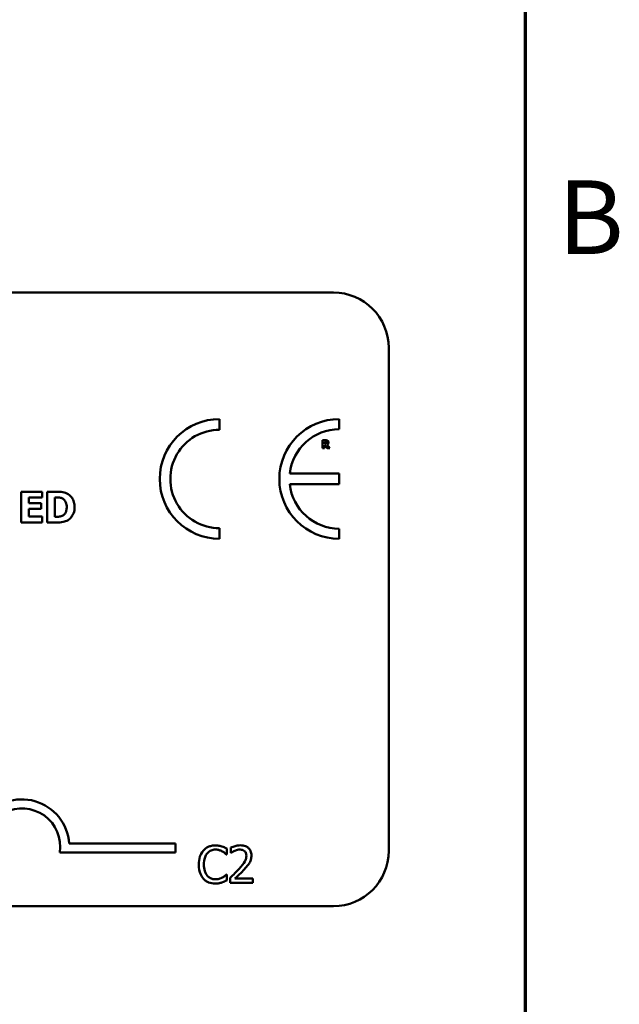
# Model space of a CAD drawing. Units: inches. Extents: x 0.05 to 2.15, y 0 to 1.68.
# Drawn here: x 2.02 to 2.15, y 0.47 to 0.69 of the extents above; entities that cross this region are included whole.
import ezdxf

# ---------------------------------------------------------------- set-up
doc = ezdxf.new("R2010")
doc.units = ezdxf.units.IN
doc.header["$LTSCALE"] = 0.1
doc.header["$MEASUREMENT"] = 0
doc.layers.get('0').update_dxf_attribs({"lineweight": 25})
doc.layers.add('Border (ANSI)', color=7, linetype='Continuous', lineweight=70)
doc.layers.add('Visible (ANSI)', color=7, linetype='Continuous', lineweight=50)
doc.styles.add('Note Text (ANSI)', font='tahoma.ttf')

# ---------------------------------------------------------------- blocks, each defined once
blk = doc.blocks.new('Borders Default Border')
at = {"layer": 'Border (ANSI)', "flags": 128}
blk.add_lwpolyline([(0.74999998873613, 0.4999999924907534), (0.74999998873613, 16.49999993992603), (21.24999939926027, 16.49999993992603), (21.24999939926027, 0.4999999924907534), (0.74999998873613, 0.4999999924907534)], dxfattribs=at)
at = {"layer": 'Border (ANSI)', "insert": (21.32117022071953, 6.295000000966815), "char_height": 0.159999998066369, "attachment_point": 7, "style": 'Note Text (ANSI)'}
blk.add_mtext('B', dxfattribs=at)

msp = doc.modelspace()

# ---------------------------------------------------------------- linework, layer by layer
at = {"layer": 'Visible (ANSI)'}
for p, q in [((1.44072270173277, 0.6261326785478089), (2.083389368399437, 0.6261326785478089)), ((2.095389368399437, 0.614132678547809), (2.095389368399437, 0.5047993452144754)), ((2.058672385729734, 0.5963296423249201), (2.058672385729733, 0.5986376804915307)), ((2.084654441238487, 0.5964350200479541), (2.084654441238487, 0.5986376804915564)), ((2.08168382417213, 0.5940351248943915), (2.080987119668977, 0.5940351248943915)), ((2.080987119668977, 0.5940351248943915), (2.080987119668977, 0.5923017915135622)), ((2.081419750691096, 0.5937162702125047), (2.081565833893371, 0.5937162702125047)), ((2.081419750691096, 0.5932499276821681), (2.081419750691096, 0.5937162702125047)), ((2.081544764200735, 0.5932499276821681), (2.081419750691096, 0.5932499276821681)), ((2.081419750691096, 0.5923017915135622), (2.081419750691096, 0.5929380962311601)), ((2.081419750691096, 0.5929380962311601), (2.081577071062776, 0.5929380962311601)), ((2.081577071062776, 0.5929380962311601), (2.082058864701046, 0.5923017915135622)), ((2.08258841630929, 0.5923017915135622), (2.082005488146369, 0.5930392307558112)), ((2.080987119668977, 0.5923017915135622), (2.081419750691096, 0.5923017915135622)), ((2.082058864701046, 0.5923017915135622), (2.08258841630929, 0.5923017915135622)), ((2.084633706834942, 0.5868025779966829), (2.073913627602794, 0.5868025779966829)), ((2.084633706834942, 0.5844744533478528), (2.084633706834942, 0.5868025779966829)), ((2.073911876909329, 0.5844744533478528), (2.084633706834942, 0.5844744533478528)), ((2.020104854281918, 0.5828448099032224), (2.015599181528723, 0.5828448099032224)), ((2.015599181528723, 0.5828448099032224), (2.015599181528723, 0.5761781430237938)), ((2.020104854281918, 0.5815752258540606), (2.020104854281918, 0.5828448099032224)), ((2.023303125588743, 0.5828448099032224), (2.021239376198191, 0.5828448099032224)), ((2.021239376198191, 0.5828448099032224), (2.021239376198191, 0.5761781430237938)), ((2.017263147005922, 0.5804028865405793), (2.017263147005922, 0.5815752258540606)), ((2.017263147005922, 0.5815752258540606), (2.020104854281918, 0.5815752258540606)), ((2.01988335238398, 0.5804028865405793), (2.017263147005922, 0.5804028865405793)), ((2.01988335238398, 0.5791333024914174), (2.01988335238398, 0.5804028865405793)), ((2.022914146646021, 0.5816022382806385), (2.022946561557915, 0.5816022382806385)), ((2.022914146646021, 0.5774261171316935), (2.022914146646021, 0.5816022382806385)), ((2.017263147005922, 0.5774477270729557), (2.017263147005922, 0.5791333024914174)), ((2.017263147005922, 0.5791333024914174), (2.01988335238398, 0.5791333024914174)), ((2.015599181528723, 0.5761781430237938), (2.020104854281918, 0.5761781430237938)), ((2.020104854281918, 0.5774477270729557), (2.017263147005922, 0.5774477270729557)), ((2.020104854281918, 0.5761781430237938), (2.020104854281918, 0.5774477270729557)), ((2.021239376198191, 0.5761781430237938), (2.023324735530005, 0.5761781430237938)), ((2.022946561557915, 0.5774261171316935), (2.022914146646021, 0.5774261171316935)), ((2.058672385729733, 0.5726231958720237), (2.058672385729733, 0.5749312340386342)), ((2.084654441238488, 0.572623195871997), (2.084654441238489, 0.5748258563155985)), ((2.026004343049997, 0.5064214664726329), (2.049068381753848, 0.5064214664726329)), ((2.049068381753848, 0.5064214664726329), (2.049068381753848, 0.5044617312344528)), ((2.06021118929046, 0.5040515828761981), (2.06021118929046, 0.5053352133620787)), ((2.061144738734737, 0.505555634758644), (2.061144738734737, 0.5044146298823059)), ((2.049068381753848, 0.5044617312344528), (2.023972489605524, 0.5044617312344528)), ((2.060126910521185, 0.5040515828761981), (2.06021118929046, 0.5040515828761981)), ((2.061144738734737, 0.5044146298823059), (2.061203085575005, 0.5044146298823059)), ((2.06021118929046, 0.4996820528384028), (2.060133393503437, 0.4996820528384028)), ((2.06021118929046, 0.498411388317026), (2.06021118929046, 0.4996820528384028)), ((2.060976181196187, 0.4990013397019509), (2.060976181196187, 0.4978668178078645)), ((2.0659097306899, 0.4987938842698895), (2.061981043445235, 0.4987938842698895)), ((2.0659097306899, 0.4978668178078645), (2.0659097306899, 0.4987938842698895)), ((2.060976181196187, 0.4978668178078645), (2.0659097306899, 0.4978668178078645)), ((2.083389368399437, 0.4927993452144755), (1.44072270173277, 0.4927993452144755))]:
    msp.add_line(p, q, dxfattribs=at)
for centre, radius, start, end in [((2.083389368399437, 0.614132678547809), 0.012, 0, 90), ((2.058672385729733, 0.5856304381817772), 0.0130072423097537, 90, 270), ((2.084654441238513, 0.5856304381817767), 0.0130072423097795, 90.00000000011214, 270.0000000001121), ((2.058672385729733, 0.5856304381817772), 0.0106992041431429, 89.9999999999955, 269.9999999999955), ((2.084654441238513, 0.5856304381817763), 0.0108045818661781, 90.0000000001365, 173.7719848341202), ((2.084654441238513, 0.5856304381817768), 0.0108045818661778, 186.1418450993794, 269.9999999998724), ((2.015735048420514, 0.5057222895107547), 0.0102930685711857, 3.894927878498278, 144.0574853070507), ((2.015735048420514, 0.5057222895107547), 0.0083333333333333, 351.2996422013254, 180), ((2.083389368399437, 0.5047993452144754), 0.012, 270, 0)]:
    msp.add_arc(centre, radius, start, end, dxfattribs=at)
for points, knots in [([(2.081806028389417, 0.5933075181753723), (2.081791189124809, 0.5932955510264943), (2.081774896674126, 0.5932859225807156), (2.08173143349309, 0.5932671737575232), (2.081708165021312, 0.5932628513683803), (2.081649371997178, 0.5932525141333677), (2.081594565418638, 0.5932499276821681), (2.081544764200735, 0.5932499276821681)], [-0.0037751656290817, -0.0037751656290817, -0.0037751656290817, -0.0037751656290817, -0.0034010140262716, -0.0034010140262716, -0.0028461396031759, -0.0028461396031759, 0, 0, 0, 0]), ([(2.081565833893371, 0.5937162702125047), (2.081607303347631, 0.5937162702125047), (2.081648875715771, 0.5937154227614398), (2.081721226910367, 0.5937082895450712), (2.081751879966385, 0.5937015259869745), (2.081780744758255, 0.5936895819351662)], [-0.0041556972568786, -0.0041556972568786, -0.0041556972568786, -0.0041556972568786, -0.0017852735983706, -0.0017852735983706, 0, 0, 0, 0]), ([(2.082133310948358, 0.5939424182467944), (2.082072133047657, 0.5939800661856881), (2.082006061305689, 0.5940047530324576), (2.081906086607246, 0.5940218539677175), (2.081827372130274, 0.5940351248943915), (2.08168382417213, 0.5940351248943915)], [-0.0281176089756218, -0.0281176089756218, -0.0281176089756218, -0.0281176089756218, -0.0082037658079167, -0.0082037658079167, 0, 0, 0, 0]), ([(2.081780744758255, 0.5936895819351662), (2.081802384159236, 0.5936800817103453), (2.081822481092477, 0.5936674513790611), (2.081849285385928, 0.5936401368671658), (2.081862202031584, 0.5936239710159718), (2.08188446130894, 0.5935682997383603), (2.081888902513784, 0.593536118197407), (2.081888902513784, 0.5935041686399721)], [-0.0060077336753938, -0.0060077336753938, -0.0060077336753938, -0.0060077336753938, -0.0034244909302469, -0.0034244909302469, -0.0018259172074097, -0.0018259172074097, 0, 0, 0, 0]), ([(2.081888902513784, 0.5935041686399721), (2.081888902513784, 0.5934793622081878), (2.081887140601697, 0.5934534618153446), (2.08187739356109, 0.5934064056429799), (2.081870568793912, 0.5933886473865011), (2.081847703215947, 0.5933470612863762), (2.081828667983938, 0.5933256298509885), (2.081806028389417, 0.5933075181753723)], [-0.0038403303792645, -0.0038403303792645, -0.0038403303792645, -0.0038403303792645, -0.0027120298130434, -0.0027120298130434, -0.0016569400790239, -0.0016569400790239, 0, 0, 0, 0]), ([(2.082005488146369, 0.5930392307558112), (2.082080138624425, 0.5930755094928106), (2.082147160180316, 0.593122997755466), (2.082260577096613, 0.5932471929567378), (2.082285485729493, 0.5933017438337495), (2.082325351625334, 0.5934034013035016), (2.082335579997661, 0.5934818088471548), (2.082335579997661, 0.593558949840825)], [-0.0080157577226852, -0.0080157577226852, -0.0080157577226852, -0.0080157577226852, -0.0062355775758978, -0.0062355775758978, -0.0044086077882422, -0.0044086077882422, 0, 0, 0, 0]), ([(2.082335579997661, 0.593558949840825), (2.082335579997661, 0.5936078369309398), (2.082330603230706, 0.593657625195155), (2.082306597075634, 0.5937432251728497), (2.082290363091263, 0.5937797113584535), (2.082228392595943, 0.5938687172436818), (2.082184750013563, 0.5939096842962098), (2.082133310948358, 0.5939424182467944)], [-0.0095174762782591, -0.0095174762782591, -0.0095174762782591, -0.0095174762782591, -0.0061981506140167, -0.0061981506140167, -0.0034845048863635, -0.0034845048863635, 0, 0, 0, 0]), ([(2.025772061377964, 0.582320768827611), (2.025595586266899, 0.5824337128986925), (2.025409630571513, 0.5825284524632091), (2.025020831288916, 0.582675048914024), (2.024822482105276, 0.5827260341188977), (2.024183695340442, 0.5828188973930805), (2.023742632886493, 0.5828448099032224), (2.023303125588743, 0.5828448099032224)], [-0.0488647087219279, -0.0488647087219279, -0.0488647087219279, -0.0488647087219279, -0.0368904077198956, -0.0368904077198956, -0.0251178420664279, -0.0251178420664279, 0, 0, 0, 0]), ([(2.027187512530647, 0.5795060739781926), (2.027187512530647, 0.5798749724318149), (2.027145944026867, 0.5802444954576642), (2.026926523173401, 0.5810045428783484), (2.026759678686403, 0.5812909434510424), (2.026390601503428, 0.5818287673445998), (2.026109183266117, 0.5821034505856615), (2.025772061377964, 0.582320768827611)], [-0.049826549786368, -0.049826549786368, -0.049826549786368, -0.049826549786368, -0.0372779485303671, -0.0372779485303671, -0.0229226637954509, -0.0229226637954509, 0, 0, 0, 0]), ([(2.022946561557915, 0.5816022382806385), (2.023146600592082, 0.5816022382806385), (2.023681484111294, 0.5816008613559048), (2.0241422999609, 0.5815550228382478), (2.0243529451947, 0.5814876769075579), (2.024551099696643, 0.5813807363826996)], [-0.0264654255082942, -0.0264654255082942, -0.0264654255082942, -0.0264654255082942, -0.0128684596113059, -0.0128684596113059, 0, 0, 0, 0]), ([(2.024551099696643, 0.5813807363826996), (2.024719319386922, 0.5812848902800987), (2.024869408230046, 0.5811658744786091), (2.025124323394646, 0.5808739882428219), (2.025220896685676, 0.5807102529039339), (2.025423102976328, 0.580211658866962), (2.025469522200292, 0.5798611101950634), (2.025469522200292, 0.5795168789488238)], [-0.0417534617344027, -0.0417534617344027, -0.0417534617344027, -0.0417534617344027, -0.0307218278084643, -0.0307218278084643, -0.019672815722598, -0.019672815722598, 0, 0, 0, 0]), ([(2.024632136976376, 0.5776854364268412), (2.024519107199433, 0.577614140721385), (2.024399255580143, 0.5775560050548333), (2.024090497343459, 0.5774553476077094), (2.023983305214766, 0.5774493632595828), (2.023591944957645, 0.5774302057644791), (2.023248247126922, 0.5774261171316935), (2.022946561557915, 0.5774261171316935)], [-0.0258160304644084, -0.0258160304644084, -0.0258160304644084, -0.0258160304644084, -0.0222873976571099, -0.0222873976571099, -0.0172413302687764, -0.0172413302687764, 0, 0, 0, 0]), ([(2.025469522200292, 0.5795168789488238), (2.025469522200292, 0.5792640126773286), (2.025445964824364, 0.5790057277412661), (2.025309653546255, 0.578473004409717), (2.025201121279607, 0.5782744745635064), (2.024974427067124, 0.5779510543665682), (2.024817979604567, 0.5778028107183298), (2.024632136976376, 0.5776854364268412)], [-0.0311026233251277, -0.0311026233251277, -0.0311026233251277, -0.0311026233251277, -0.0225717803822217, -0.0225717803822217, -0.012561851684849, -0.012561851684849, 0, 0, 0, 0]), ([(2.025750451436702, 0.576707586584721), (2.026008178940569, 0.576871187521958), (2.026231773561969, 0.5770745328785866), (2.026566754993551, 0.5774835541255116), (2.026776565273401, 0.5777758721160382), (2.02711191862603, 0.5785869609352574), (2.027187512530647, 0.5790414707935795), (2.027187512530647, 0.5795060739781926)], [-0.0824019177261204, -0.0824019177261204, -0.0824019177261204, -0.0824019177261204, -0.0501542615333016, -0.0501542615333016, -0.0265520720006386, -0.0265520720006386, 0, 0, 0, 0]), ([(2.023324735530005, 0.5761781430237938), (2.023777742647483, 0.5761781430237938), (2.024233627376016, 0.5762053258662604), (2.025064775612271, 0.5763542752494403), (2.025421674982559, 0.5764952517914204), (2.025750451436702, 0.576707586584721)], [-0.0482568490649797, -0.0482568490649797, -0.0482568490649797, -0.0482568490649797, -0.0223674923479903, -0.0223674923479903, 0, 0, 0, 0]), ([(2.055141497169457, 0.5049073365334519), (2.05473159364302, 0.5044427792034895), (2.054515348018777, 0.5039489050570904), (2.05420849828365, 0.5030555450687456), (2.054143117902662, 0.5024466264568866), (2.054143117902662, 0.5018603348750486)], [-0.0539151519103117, -0.0539151519103117, -0.0539151519103117, -0.0539151519103117, -0.0335065639020508, -0.0335065639020508, 0, 0, 0, 0]), ([(2.057741173052478, 0.5060094435162786), (2.057459249170921, 0.5060094435162786), (2.057177910639999, 0.505983844728848), (2.056643165952261, 0.5058702586546933), (2.056395395750265, 0.5057875137197047), (2.055766402200512, 0.5054863434242288), (2.055429047111659, 0.5052298587659215), (2.055141497169457, 0.5049073365334519)], [-0.0560015917495273, -0.0560015917495273, -0.0560015917495273, -0.0560015917495273, -0.0398551454684972, -0.0398551454684972, -0.0246941942448582, -0.0246941942448582, 0, 0, 0, 0]), ([(2.055964835915452, 0.5042784872550155), (2.056085847074572, 0.5044200474788921), (2.056220565612983, 0.5045475050824715), (2.056517414486499, 0.5047661152767525), (2.056675497357718, 0.5048551398059469), (2.057127693687326, 0.5050442302534228), (2.057425491551053, 0.5051018260010096), (2.057734690070226, 0.5051018260010096)], [-0.0385682893953399, -0.0385682893953399, -0.0385682893953399, -0.0385682893953399, -0.0280114392602488, -0.0280114392602488, -0.0176706953707453, -0.0176706953707453, 0, 0, 0, 0]), ([(2.057734690070226, 0.5051018260010096), (2.058182659935767, 0.5051018260010096), (2.058450005741027, 0.5050279354487045), (2.058792051390022, 0.5049262462017059), (2.059015091165432, 0.5048358790990215), (2.059225775988168, 0.5047193300481461)], [-0.0203942810788795, -0.0203942810788795, -0.0203942810788795, -0.0203942810788795, -0.0137601933590011, -0.0137601933590011, 0, 0, 0, 0]), ([(2.059147980201145, 0.5058019880842171), (2.058854481308587, 0.505891313834126), (2.058596239848683, 0.5059346160471176), (2.058247503890527, 0.5059922054714004), (2.057993446314528, 0.5060094435162786), (2.057741173052478, 0.5060094435162786)], [-0.0201973989401221, -0.0201973989401221, -0.0201973989401221, -0.0201973989401221, -0.0144174169261574, -0.0144174169261574, 0, 0, 0, 0]), ([(2.06021118929046, 0.5053352133620787), (2.05996582408608, 0.505466872740039), (2.05977616251677, 0.5055532763999392), (2.05950397326012, 0.5056746137794093), (2.059327468124509, 0.505743654509124), (2.059147980201145, 0.5058019880842171)], [-0.017031962976662, -0.017031962976662, -0.017031962976662, -0.017031962976662, -0.0107858752462118, -0.0107858752462118, 0, 0, 0, 0]), ([(2.063193361126345, 0.5060353754452863), (2.06268052105293, 0.5060353754452863), (2.062247727315807, 0.5059245151500508), (2.061743385798759, 0.5057894728859232), (2.06140179050412, 0.5056816405279492), (2.061144738734737, 0.505555634758644)], [-0.0253747941046454, -0.0253747941046454, -0.0253747941046454, -0.0253747941046454, -0.0163605853483387, -0.0163605853483387, 0, 0, 0, 0]), ([(2.061981043445235, 0.5048554726754366), (2.06224030829806, 0.5049629727363639), (2.06245234858925, 0.5050159174090201), (2.0627280302659, 0.5050833062633125), (2.062920534549645, 0.5051083089832615), (2.063115565339321, 0.5051083089832615)], [-0.0162192926612706, -0.0162192926612706, -0.0162192926612706, -0.0162192926612706, -0.0111460096300306, -0.0111460096300306, 0, 0, 0, 0]), ([(2.063115565339321, 0.5051083089832615), (2.063372158065479, 0.5051083089832615), (2.063552666825112, 0.5050639487699929), (2.063829311663372, 0.5049697430184547), (2.063970244001236, 0.5048912733690495), (2.064094495659362, 0.5047841598706654)], [-0.0167018995279886, -0.0167018995279886, -0.0167018995279886, -0.0167018995279886, -0.009375348387118, -0.009375348387118, 0, 0, 0, 0]), ([(2.065579098595052, 0.5038376444618847), (2.065579098595052, 0.5040087883382008), (2.065565522821716, 0.5041802848566866), (2.065504801618849, 0.5045035274135562), (2.06546058866161, 0.5046546247910785), (2.06529732683214, 0.5050351758792193), (2.065154239038652, 0.5052418279607812), (2.064823861472778, 0.5055618005581911), (2.064609576931155, 0.5057265212180238), (2.063947231145923, 0.5059859702144343), (2.063567109065977, 0.5060353754452863), (2.063193361126345, 0.5060353754452863)], [-0.0959953968725845, -0.0959953968725845, -0.0959953968725845, -0.0959953968725845, -0.079800649386459, -0.079800649386459, -0.0648758660385824, -0.0648758660385824, -0.0406209224374668, -0.0406209224374668, -0.0213596947500188, -0.0213596947500188, 0, 0, 0, 0]), ([(2.055251707867741, 0.5018603348750486), (2.055251707867741, 0.5023368318908409), (2.055305449152994, 0.5029029966817617), (2.055617247391132, 0.5037534948434476), (2.055764330733928, 0.5040355675158614), (2.055964835915452, 0.5042784872550155)], [-0.0517877902683029, -0.0517877902683029, -0.0517877902683029, -0.0517877902683029, -0.0180011003854777, -0.0180011003854777, 0, 0, 0, 0]), ([(2.059225775988168, 0.5047193300481461), (2.059534096678491, 0.5045494390555194), (2.059627719453255, 0.5044748846634386), (2.05988066852694, 0.5042665736615805), (2.060014323134371, 0.5041539350460295), (2.060126910521185, 0.5040515828761981)], [-0.0188313320395011, -0.0188313320395011, -0.0188313320395011, -0.0188313320395011, -0.0086957976568566, -0.0086957976568566, 0, 0, 0, 0]), ([(2.061203085575005, 0.5044146298823059), (2.061313817727807, 0.5044921423892677), (2.061428327050057, 0.5045642112215338), (2.061683044964838, 0.5047209607075529), (2.061828848620718, 0.5047945947456296), (2.061981043445235, 0.5048554726754366)], [-0.017092689684438, -0.017092689684438, -0.017092689684438, -0.017092689684438, -0.0093679618524944, -0.0093679618524944, 0, 0, 0, 0]), ([(2.064489957576729, 0.5037792976216176), (2.064489957576729, 0.5035649351143292), (2.064462024361338, 0.5033542506340292), (2.064348956022971, 0.502932714304582), (2.064263198152678, 0.5027279944867014), (2.063913346651253, 0.5020962238142253), (2.063460659531889, 0.5015341981386966), (2.06290810990726, 0.5009267854307718)], [-0.0876249157201213, -0.0876249157201213, -0.0876249157201213, -0.0876249157201213, -0.0676359354992543, -0.0676359354992543, -0.0469278164334092, -0.0469278164334092, 0, 0, 0, 0]), ([(2.064094495659362, 0.5047841598706654), (2.064157834681692, 0.5047295572652089), (2.064213332873996, 0.5046678031656979), (2.064322353367627, 0.5045127517969786), (2.064361983286376, 0.5044283500314535), (2.064462419635154, 0.5041835364313069), (2.064489957576729, 0.5039798675752204), (2.064489957576729, 0.5037792976216176)], [-0.0179905335810872, -0.0179905335810872, -0.0179905335810872, -0.0179905335810872, -0.0151104130800169, -0.0151104130800169, -0.0114625728484078, -0.0114625728484078, 0, 0, 0, 0]), ([(2.065164187730929, 0.50223634784566), (2.065344351313094, 0.5025486313880787), (2.065428578656684, 0.5028242858021724), (2.065547482857166, 0.5032509420509639), (2.065579098595052, 0.5035449551623883), (2.065579098595052, 0.5038376444618847)], [-0.0253061208425329, -0.0253061208425329, -0.0253061208425329, -0.0253061208425329, -0.016727193466221, -0.016727193466221, 0, 0, 0, 0]), ([(2.054143117902662, 0.5018603348750486), (2.054143117902662, 0.5009993898757412), (2.05428548662915, 0.5003369390712816), (2.054662698011759, 0.4994224990414325), (2.054871128737958, 0.4990737341488106), (2.05514798015171, 0.4987744353231337)], [-0.0565393026808998, -0.0565393026808998, -0.0565393026808998, -0.0565393026808998, -0.0233005597948294, -0.0233005597948294, 0, 0, 0, 0]), ([(2.055990767844459, 0.4994421824950816), (2.055652852055686, 0.4998438559798503), (2.055502277952964, 0.5002852858733822), (2.055300231724507, 0.5008914245587557), (2.055251707867741, 0.5013893702996586), (2.055251707867741, 0.5018603348750486)], [-0.0364473308954326, -0.0364473308954326, -0.0364473308954326, -0.0364473308954326, -0.0269156254835318, -0.0269156254835318, 0, 0, 0, 0]), ([(2.06290810990726, 0.5009267854307718), (2.0624702748837, 0.5004451669048559), (2.062171984720575, 0.500151080390838), (2.061650578110342, 0.4996403876150614), (2.061313361119175, 0.4993179598735365), (2.060976181196187, 0.4990013397019509)], [-0.041707241483823, -0.041707241483823, -0.041707241483823, -0.041707241483823, -0.026433875700713, -0.026433875700713, 0, 0, 0, 0]), ([(2.061981043445235, 0.4987938842698895), (2.062349322314323, 0.4991363190078132), (2.062811778099881, 0.4995769548384775), (2.063354333961739, 0.5000939452408757), (2.063735200273598, 0.5004768987470439), (2.064094495659362, 0.5008684385905045)], [-0.0428391482626037, -0.0428391482626037, -0.0428391482626037, -0.0428391482626037, -0.0303700833900006, -0.0303700833900006, 0, 0, 0, 0]), ([(2.064094495659362, 0.5008684385905045), (2.06429965580257, 0.5010864212426631), (2.064497775906448, 0.5013112809438961), (2.064865764296991, 0.5017596346151323), (2.065027860191082, 0.5019909582739346), (2.065164187730929, 0.50223634784566)], [-0.0331521781713541, -0.0331521781713541, -0.0331521781713541, -0.0331521781713541, -0.0160428957204685, -0.0160428957204685, 0, 0, 0, 0]), ([(2.05514798015171, 0.4987744353231337), (2.055305679549015, 0.4986018184152716), (2.055480056706689, 0.4984480394723209), (2.055919367654036, 0.4981439011241576), (2.056142918920552, 0.4980437421121654), (2.056744691562045, 0.497803625935018), (2.057227626197199, 0.4977241921983223), (2.057721724105722, 0.4977241921983223)], [-0.0438623248823868, -0.0438623248823868, -0.0438623248823868, -0.0438623248823868, -0.0370252657463099, -0.0370252657463099, -0.0282376954721101, -0.0282376954721101, 0, 0, 0, 0]), ([(2.057734690070226, 0.4986447756780952), (2.057550964374338, 0.4986447756780952), (2.057369324061541, 0.498664673187617), (2.056981188164201, 0.4987557814216941), (2.056809278935789, 0.4988270641290641), (2.056413624573655, 0.4990278479716645), (2.056185180819222, 0.4992141211208408), (2.055990767844459, 0.4994421824950816)], [-0.032389949828485, -0.032389949828485, -0.032389949828485, -0.032389949828485, -0.0253561977072965, -0.0253561977072965, -0.0171267399167333, -0.0171267399167333, 0, 0, 0, 0]), ([(2.059284122828436, 0.4990402375954625), (2.058981867893703, 0.4988730327379511), (2.058693356083783, 0.4987889335258509), (2.058310306243645, 0.4986781339853153), (2.058022892813965, 0.4986447756780952), (2.057734690070226, 0.4986447756780952)], [-0.0227852060650823, -0.0227852060650823, -0.0227852060650823, -0.0227852060650823, -0.0164707868046728, -0.0164707868046728, 0, 0, 0, 0]), ([(2.060133393503437, 0.4996820528384028), (2.060007891077868, 0.4995565504128332), (2.059838813318039, 0.4994207300529142), (2.059634943841796, 0.4992564173407184), (2.059459831086885, 0.4991417579225664), (2.059284122828436, 0.4990402375954625)], [-0.014955381535326, -0.014955381535326, -0.014955381535326, -0.014955381535326, -0.0115973345971056, -0.0115973345971056, 0, 0, 0, 0]), ([(2.057721724105722, 0.4977241921983223), (2.058184659845789, 0.4977241921983223), (2.058409705739158, 0.4977649349922601), (2.058717266898158, 0.4978251100016297), (2.058937783426062, 0.4978875139676971), (2.059147980201145, 0.4979575795593915)], [-0.0178987919646462, -0.0178987919646462, -0.0178987919646462, -0.0178987919646462, -0.0126625457839088, -0.0126625457839088, 0, 0, 0, 0]), ([(2.059147980201145, 0.4979575795593915), (2.059480237284452, 0.498061817075723), (2.059653921612357, 0.4981465270819876), (2.059876869433289, 0.4982549044949409), (2.060044889993166, 0.4983343227890115), (2.06021118929046, 0.498411388317026)], [-0.0141648781989146, -0.0141648781989146, -0.0141648781989146, -0.0141648781989146, -0.0104749187014316, -0.0104749187014316, 0, 0, 0, 0])]:
    msp.add_open_spline(points, degree=3, knots=knots, dxfattribs=at)

# ---------------------------------------------------------------- block references
at = {"xscale": 0.1, "yscale": 0.1, "zscale": 0.1}
msp.add_blockref('Borders Default Border', (0, 0), dxfattribs=at)

doc.saveas('drawing.dxf')
